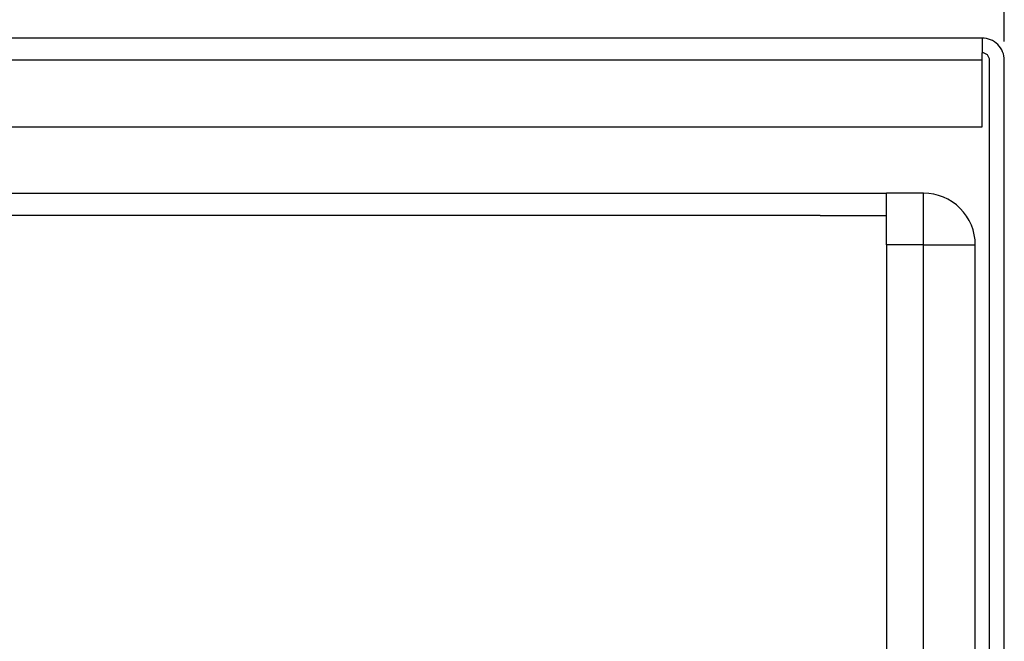
# Model space of a CAD drawing. Units: millimetres. Extents: x 5 to 1169, y 20 to 821.
# Drawn here: x 351 to 484, y 569 to 653 of the extents above; entities that cross this region are included whole.
import ezdxf
from ezdxf.enums import TextEntityAlignment as Align

# ---------------------------------------------------------------- set-up
doc = ezdxf.new("R2010")
doc.units = ezdxf.units.MM
for name, color, linetype in [('Default', 7, 'Continuous'), ('DV1_DEFAULT', 7, 'Continuous'), ('DV4_DEFAULT', 7, 'Continuous'), ('DV6_DEFAULT', 7, 'Continuous')]:
    doc.layers.add(name, color=color, linetype=linetype)
doc.styles.add('SEACAD_Solid_Edge_ISO', font='txt')
doc.styles.add('SEACAD_Solid_Edge_ISOI', font='seisoi.ttf')
doc.dimstyles.new('UNE', dxfattribs={"dimtxt": 7, "dimasz": 7, "dimexe": 3.5, "dimexo": 0, "dimgap": 1.75, "dimtad": 1, "dimtxsty": 'SEACAD_Solid_Edge_ISO', "dimblk1": '_SE_FILLED', "dimblk2": '_SE_FILLED', "dimsah": 1, "dimcen": 3.5, "dimadec": 0, "dimazin": 0, "dimtfac": 0.7, "dimtdec": 3, "dimtmove": 0, "dimatfit": 3, "dimfxl": 1, "dimarcsym": 0})

# ---------------------------------------------------------------- blocks, each defined once
blk = doc.blocks.new('DMBLK81')
at = {"layer": 'Default', "linetype": 'Continuous'}
for points in [[(92.81, 681.17), (85.81, 680), (92.81, 678.83)], [(476.81, 681.17), (476.81, 678.83), (483.81, 680)]]:
    blk.add_hatch(color=7, dxfattribs=at).paths.add_polyline_path(points)
at = {"layer": 'Default', "color": 7, "linetype": 'Continuous'}
for p, q in [((85.81, 649.83), (85.81, 683.5)), ((483.81, 649.83), (483.81, 683.5)), ((85.81, 680), (483.81, 680))]:
    blk.add_line(p, q, dxfattribs=at)
at = {"layer": 'Default', "color": 7, "linetype": 'Continuous', "style": 'SEACAD_Solid_Edge_ISOI'}
blk.add_text('398', height=7, dxfattribs=at).set_placement((278.45, 688.75), align=Align.TOP_LEFT)
blk = doc.blocks.new('_SE_FILLED')
at = {"color": 0}
blk.add_line((0, 0), (-1, 0), dxfattribs=at)
blk.add_solid([(0, 0), (-1, -0.1665), (-1, 0.1665), (0, 0)], dxfattribs=at)

msp = doc.modelspace()

# ---------------------------------------------------------------- linework, layer by layer
at = {"layer": 'DV1_DEFAULT', "color": 7, "linetype": 'Continuous'}
for points in [[(101.889, 629.294), (101.889, 629.294), (467.889, 629.294), (467.889, 629.294)], [(101.889, 629.294), (101.889, 629.294), (467.889, 629.294), (467.889, 629.294)], [(101.889, 629.294), (101.889, 629.294), (467.889, 629.294), (467.889, 629.294)], [(101.889, 629.294), (101.889, 629.294), (467.889, 629.294), (467.889, 629.294)], [(101.889, 629.294), (101.889, 629.294), (467.889, 629.294), (467.889, 629.294)], [(101.889, 629.294), (101.889, 629.294), (467.889, 629.294), (467.889, 629.294)], [(101.889, 629.294), (101.889, 629.294), (467.889, 629.294), (467.889, 629.294)], [(101.889, 629.294), (101.889, 629.294), (467.889, 629.294), (467.889, 629.294)], [(101.889, 629.294), (101.889, 629.294), (467.889, 629.294), (467.889, 629.294)], [(101.889, 629.294), (101.889, 629.294), (467.889, 629.294), (467.889, 629.294)], [(101.889, 629.294), (101.889, 629.294), (467.889, 629.294), (467.889, 629.294)], [(101.889, 629.294), (101.889, 629.294), (467.889, 629.294), (467.889, 629.294)], [(101.889, 629.294), (101.889, 629.294), (467.889, 629.294), (467.889, 629.294)], [(101.889, 629.294), (101.889, 629.294), (467.889, 629.294), (467.889, 629.294)], [(101.889, 629.294), (101.889, 629.294), (467.889, 629.294), (467.889, 629.294)], [(101.889, 629.294), (101.889, 629.294), (467.889, 629.294), (467.889, 629.294)], [(101.889, 629.294), (101.889, 629.294), (467.889, 629.294), (467.889, 629.294)], [(101.889, 629.294), (101.889, 629.294), (467.889, 629.294), (467.889, 629.294)], [(101.889, 629.294), (101.889, 629.294), (467.889, 629.294), (467.889, 629.294)], [(101.889, 629.294), (101.889, 629.294), (467.889, 629.294), (467.889, 629.294)], [(101.889, 629.294), (101.889, 629.294), (467.889, 629.294), (467.889, 629.294)], [(467.889, 622.294), (467.889, 622.294), (467.889, 629.294), (467.889, 629.294)], [(467.889, 622.294), (467.889, 622.294), (467.889, 629.294), (467.889, 629.294)], [(467.889, 622.294), (467.889, 622.294), (467.889, 629.294), (467.889, 629.294)], [(467.889, 622.294), (467.889, 622.294), (467.889, 629.294), (467.889, 629.294)], [(467.889, 622.294), (467.889, 622.294), (467.889, 629.294), (467.889, 629.294)], [(467.889, 622.294), (467.889, 622.294), (467.889, 629.294), (467.889, 629.294)], [(467.889, 622.294), (467.889, 622.294), (467.889, 629.294), (467.889, 629.294)], [(467.889, 622.294), (467.889, 622.294), (467.889, 629.294), (467.889, 629.294)], [(467.889, 622.294), (467.889, 622.294), (467.889, 629.294), (467.889, 629.294)], [(467.889, 622.294), (467.889, 622.294), (467.889, 629.294), (467.889, 629.294)], [(467.889, 622.294), (467.889, 622.294), (467.889, 629.294), (467.889, 629.294)], [(467.889, 622.294), (467.889, 622.294), (467.889, 629.294), (467.889, 629.294)], [(467.889, 622.294), (467.889, 622.294), (467.889, 629.294), (467.889, 629.294)], [(467.889, 622.294), (467.889, 622.294), (467.889, 629.294), (467.889, 629.294)], [(467.889, 622.294), (467.889, 622.294), (467.889, 629.294), (467.889, 629.294)], [(467.889, 622.294), (467.889, 622.294), (467.889, 629.294), (467.889, 629.294)], [(467.889, 622.294), (467.889, 622.294), (467.889, 629.294), (467.889, 629.294)], [(467.889, 622.294), (467.889, 622.294), (467.889, 629.294), (467.889, 629.294)], [(467.889, 622.294), (467.889, 622.294), (467.889, 629.294), (467.889, 629.294)], [(467.889, 622.294), (467.889, 622.294), (467.889, 629.294), (467.889, 629.294)], [(467.889, 622.294), (467.889, 622.294), (467.889, 629.294), (467.889, 629.294)], [(472.889, 629.294), (472.889, 629.294), (467.889, 629.294), (467.889, 629.294)], [(472.889, 629.294), (472.889, 629.294), (467.889, 629.294), (467.889, 629.294)], [(472.889, 629.294), (472.889, 629.294), (467.889, 629.294), (467.889, 629.294)], [(472.889, 629.294), (472.889, 629.294), (467.889, 629.294), (467.889, 629.294)], [(472.889, 629.294), (472.889, 629.294), (467.889, 629.294), (467.889, 629.294)], [(472.889, 629.294), (472.889, 629.294), (467.889, 629.294), (467.889, 629.294)], [(472.889, 629.294), (472.889, 629.294), (467.889, 629.294), (467.889, 629.294)], [(472.889, 629.294), (472.889, 629.294), (467.889, 629.294), (467.889, 629.294)], [(472.889, 629.294), (472.889, 629.294), (467.889, 629.294), (467.889, 629.294)], [(472.889, 629.294), (472.889, 629.294), (467.889, 629.294), (467.889, 629.294)], [(472.889, 629.294), (472.889, 629.294), (467.889, 629.294), (467.889, 629.294)], [(472.889, 629.294), (472.889, 629.294), (467.889, 629.294), (467.889, 629.294)], [(472.889, 629.294), (472.889, 629.294), (467.889, 629.294), (467.889, 629.294)], [(472.889, 629.294), (472.889, 629.294), (467.889, 629.294), (467.889, 629.294)], [(472.889, 629.294), (472.889, 629.294), (467.889, 629.294), (467.889, 629.294)], [(472.889, 629.294), (472.889, 629.294), (467.889, 629.294), (467.889, 629.294)], [(472.889, 629.294), (472.889, 629.294), (467.889, 629.294), (467.889, 629.294)], [(472.889, 629.294), (472.889, 629.294), (467.889, 629.294), (467.889, 629.294)], [(472.889, 629.294), (472.889, 629.294), (467.889, 629.294), (467.889, 629.294)], [(472.889, 629.294), (472.889, 629.294), (467.889, 629.294), (467.889, 629.294)], [(472.889, 629.294), (472.889, 629.294), (467.889, 629.294), (467.889, 629.294)], [(472.889, 622.294), (472.889, 622.294), (472.889, 629.294), (472.889, 629.294)], [(472.889, 622.294), (472.889, 622.294), (472.889, 629.294), (472.889, 629.294)], [(472.889, 622.294), (472.889, 622.294), (472.889, 629.294), (472.889, 629.294)], [(472.889, 622.294), (472.889, 622.294), (472.889, 629.294), (472.889, 629.294)], [(472.889, 622.294), (472.889, 622.294), (472.889, 629.294), (472.889, 629.294)], [(472.889, 622.294), (472.889, 622.294), (472.889, 629.294), (472.889, 629.294)], [(472.889, 622.294), (472.889, 622.294), (472.889, 629.294), (472.889, 629.294)], [(472.889, 622.294), (472.889, 622.294), (472.889, 629.294), (472.889, 629.294)], [(472.889, 622.294), (472.889, 622.294), (472.889, 629.294), (472.889, 629.294)], [(472.889, 622.294), (472.889, 622.294), (472.889, 629.294), (472.889, 629.294)], [(472.889, 622.294), (472.889, 622.294), (472.889, 629.294), (472.889, 629.294)], [(472.889, 622.294), (472.889, 622.294), (472.889, 629.294), (472.889, 629.294)], [(472.889, 622.294), (472.889, 622.294), (472.889, 629.294), (472.889, 629.294)], [(472.889, 622.294), (472.889, 622.294), (472.889, 629.294), (472.889, 629.294)], [(472.889, 622.294), (472.889, 622.294), (472.889, 629.294), (472.889, 629.294)], [(472.889, 622.294), (472.889, 622.294), (472.889, 629.294), (472.889, 629.294)], [(472.889, 622.294), (472.889, 622.294), (472.889, 629.294), (472.889, 629.294)], [(472.889, 622.294), (472.889, 622.294), (472.889, 629.294), (472.889, 629.294)], [(472.889, 622.294), (472.889, 622.294), (472.889, 629.294), (472.889, 629.294)], [(472.889, 622.294), (472.889, 622.294), (472.889, 629.294), (472.889, 629.294)], [(472.889, 622.294), (472.889, 622.294), (472.889, 629.294), (472.889, 629.294)], [(458.889, 626.294), (458.889, 626.294), (110.889, 626.294), (110.889, 626.294)], [(458.889, 626.294), (458.889, 626.294), (110.889, 626.294), (110.889, 626.294)], [(458.889, 626.294), (458.889, 626.294), (110.889, 626.294), (110.889, 626.294)], [(458.889, 626.294), (458.889, 626.294), (110.889, 626.294), (110.889, 626.294)], [(458.889, 626.294), (458.889, 626.294), (110.889, 626.294), (110.889, 626.294)], [(458.889, 626.294), (458.889, 626.294), (110.889, 626.294), (110.889, 626.294)], [(458.889, 626.294), (458.889, 626.294), (110.889, 626.294), (110.889, 626.294)], [(458.889, 626.294), (458.889, 626.294), (110.889, 626.294), (110.889, 626.294)], [(458.889, 626.294), (458.889, 626.294), (110.889, 626.294), (110.889, 626.294)], [(458.889, 626.294), (458.889, 626.294), (110.889, 626.294), (110.889, 626.294)], [(458.889, 626.294), (458.889, 626.294), (110.889, 626.294), (110.889, 626.294)], [(458.889, 626.294), (458.889, 626.294), (110.889, 626.294), (110.889, 626.294)], [(458.889, 626.294), (458.889, 626.294), (110.889, 626.294), (110.889, 626.294)], [(458.889, 626.294), (458.889, 626.294), (110.889, 626.294), (110.889, 626.294)], [(458.889, 626.294), (458.889, 626.294), (110.889, 626.294), (110.889, 626.294)], [(458.889, 626.294), (458.889, 626.294), (110.889, 626.294), (110.889, 626.294)], [(458.889, 626.294), (458.889, 626.294), (110.889, 626.294), (110.889, 626.294)], [(458.889, 626.294), (458.889, 626.294), (110.889, 626.294), (110.889, 626.294)], [(458.889, 626.294), (458.889, 626.294), (110.889, 626.294), (110.889, 626.294)], [(458.889, 626.294), (458.889, 626.294), (110.889, 626.294), (110.889, 626.294)], [(458.889, 626.294), (458.889, 626.294), (110.889, 626.294), (110.889, 626.294)], [(458.889, 626.294), (458.889, 626.294), (467.889, 626.294), (467.889, 626.294)], [(458.889, 626.294), (458.889, 626.294), (467.889, 626.294), (467.889, 626.294)], [(458.889, 626.294), (458.889, 626.294), (467.889, 626.294), (467.889, 626.294)], [(458.889, 626.294), (458.889, 626.294), (467.889, 626.294), (467.889, 626.294)], [(458.889, 626.294), (458.889, 626.294), (467.889, 626.294), (467.889, 626.294)], [(458.889, 626.294), (458.889, 626.294), (467.889, 626.294), (467.889, 626.294)], [(458.889, 626.294), (458.889, 626.294), (467.889, 626.294), (467.889, 626.294)], [(458.889, 626.294), (458.889, 626.294), (467.889, 626.294), (467.889, 626.294)], [(458.889, 626.294), (458.889, 626.294), (467.889, 626.294), (467.889, 626.294)], [(458.889, 626.294), (458.889, 626.294), (467.889, 626.294), (467.889, 626.294)], [(458.889, 626.294), (458.889, 626.294), (467.889, 626.294), (467.889, 626.294)], [(458.889, 626.294), (458.889, 626.294), (467.889, 626.294), (467.889, 626.294)], [(458.889, 626.294), (458.889, 626.294), (467.889, 626.294), (467.889, 626.294)], [(458.889, 626.294), (458.889, 626.294), (467.889, 626.294), (467.889, 626.294)], [(458.889, 626.294), (458.889, 626.294), (467.889, 626.294), (467.889, 626.294)], [(458.889, 626.294), (458.889, 626.294), (467.889, 626.294), (467.889, 626.294)], [(458.889, 626.294), (458.889, 626.294), (467.889, 626.294), (467.889, 626.294)], [(458.889, 626.294), (458.889, 626.294), (467.889, 626.294), (467.889, 626.294)], [(458.889, 626.294), (458.889, 626.294), (467.889, 626.294), (467.889, 626.294)], [(458.889, 626.294), (458.889, 626.294), (467.889, 626.294), (467.889, 626.294)], [(458.889, 626.294), (458.889, 626.294), (467.889, 626.294), (467.889, 626.294)], [(467.889, 622.294), (467.889, 622.294), (467.889, 386.294), (467.889, 386.294)], [(467.889, 622.294), (467.889, 622.294), (467.889, 386.294), (467.889, 386.294)], [(467.889, 622.294), (467.889, 622.294), (467.889, 386.294), (467.889, 386.294)], [(467.889, 622.294), (467.889, 622.294), (467.889, 386.294), (467.889, 386.294)], [(467.889, 622.294), (467.889, 622.294), (467.889, 386.294), (467.889, 386.294)], [(467.889, 622.294), (467.889, 622.294), (467.889, 386.294), (467.889, 386.294)], [(467.889, 622.294), (467.889, 622.294), (467.889, 386.294), (467.889, 386.294)], [(467.889, 622.294), (467.889, 622.294), (467.889, 386.294), (467.889, 386.294)], [(467.889, 622.294), (467.889, 622.294), (467.889, 386.294), (467.889, 386.294)], [(467.889, 622.294), (467.889, 622.294), (467.889, 386.294), (467.889, 386.294)], [(467.889, 622.294), (467.889, 622.294), (467.889, 386.294), (467.889, 386.294)], [(467.889, 622.294), (467.889, 622.294), (467.889, 386.294), (467.889, 386.294)], [(467.889, 622.294), (467.889, 622.294), (467.889, 386.294), (467.889, 386.294)], [(467.889, 622.294), (467.889, 622.294), (467.889, 386.294), (467.889, 386.294)], [(467.889, 622.294), (467.889, 622.294), (467.889, 386.294), (467.889, 386.294)], [(467.889, 622.294), (467.889, 622.294), (467.889, 386.294), (467.889, 386.294)], [(467.889, 622.294), (467.889, 622.294), (467.889, 386.294), (467.889, 386.294)], [(467.889, 622.294), (467.889, 622.294), (467.889, 386.294), (467.889, 386.294)], [(467.889, 622.294), (467.889, 622.294), (467.889, 386.294), (467.889, 386.294)], [(467.889, 622.294), (467.889, 622.294), (467.889, 386.294), (467.889, 386.294)], [(467.889, 622.294), (467.889, 622.294), (467.889, 386.294), (467.889, 386.294)], [(472.889, 622.294), (472.889, 622.294), (467.889, 622.294), (467.889, 622.294)], [(472.889, 622.294), (472.889, 622.294), (467.889, 622.294), (467.889, 622.294)], [(472.889, 622.294), (472.889, 622.294), (467.889, 622.294), (467.889, 622.294)], [(472.889, 622.294), (472.889, 622.294), (467.889, 622.294), (467.889, 622.294)], [(472.889, 622.294), (472.889, 622.294), (467.889, 622.294), (467.889, 622.294)], [(472.889, 622.294), (472.889, 622.294), (467.889, 622.294), (467.889, 622.294)], [(472.889, 622.294), (472.889, 622.294), (467.889, 622.294), (467.889, 622.294)], [(472.889, 622.294), (472.889, 622.294), (467.889, 622.294), (467.889, 622.294)], [(472.889, 622.294), (472.889, 622.294), (467.889, 622.294), (467.889, 622.294)], [(472.889, 622.294), (472.889, 622.294), (467.889, 622.294), (467.889, 622.294)], [(472.889, 622.294), (472.889, 622.294), (467.889, 622.294), (467.889, 622.294)], [(472.889, 622.294), (472.889, 622.294), (467.889, 622.294), (467.889, 622.294)], [(472.889, 622.294), (472.889, 622.294), (467.889, 622.294), (467.889, 622.294)], [(472.889, 622.294), (472.889, 622.294), (467.889, 622.294), (467.889, 622.294)], [(472.889, 622.294), (472.889, 622.294), (467.889, 622.294), (467.889, 622.294)], [(472.889, 622.294), (472.889, 622.294), (467.889, 622.294), (467.889, 622.294)], [(472.889, 622.294), (472.889, 622.294), (467.889, 622.294), (467.889, 622.294)], [(472.889, 622.294), (472.889, 622.294), (467.889, 622.294), (467.889, 622.294)], [(472.889, 622.294), (472.889, 622.294), (467.889, 622.294), (467.889, 622.294)], [(472.889, 622.294), (472.889, 622.294), (467.889, 622.294), (467.889, 622.294)], [(472.889, 622.294), (472.889, 622.294), (467.889, 622.294), (467.889, 622.294)], [(472.889, 386.294), (472.889, 386.294), (472.889, 622.294), (472.889, 622.294)], [(472.889, 386.294), (472.889, 386.294), (472.889, 622.294), (472.889, 622.294)], [(472.889, 386.294), (472.889, 386.294), (472.889, 622.294), (472.889, 622.294)], [(472.889, 386.294), (472.889, 386.294), (472.889, 622.294), (472.889, 622.294)], [(472.889, 386.294), (472.889, 386.294), (472.889, 622.294), (472.889, 622.294)], [(472.889, 386.294), (472.889, 386.294), (472.889, 622.294), (472.889, 622.294)], [(472.889, 386.294), (472.889, 386.294), (472.889, 622.294), (472.889, 622.294)], [(472.889, 386.294), (472.889, 386.294), (472.889, 622.294), (472.889, 622.294)], [(472.889, 386.294), (472.889, 386.294), (472.889, 622.294), (472.889, 622.294)], [(472.889, 386.294), (472.889, 386.294), (472.889, 622.294), (472.889, 622.294)], [(472.889, 386.294), (472.889, 386.294), (472.889, 622.294), (472.889, 622.294)], [(472.889, 386.294), (472.889, 386.294), (472.889, 622.294), (472.889, 622.294)], [(472.889, 386.294), (472.889, 386.294), (472.889, 622.294), (472.889, 622.294)], [(472.889, 386.294), (472.889, 386.294), (472.889, 622.294), (472.889, 622.294)], [(472.889, 386.294), (472.889, 386.294), (472.889, 622.294), (472.889, 622.294)], [(472.889, 386.294), (472.889, 386.294), (472.889, 622.294), (472.889, 622.294)], [(472.889, 386.294), (472.889, 386.294), (472.889, 622.294), (472.889, 622.294)], [(472.889, 386.294), (472.889, 386.294), (472.889, 622.294), (472.889, 622.294)], [(472.889, 386.294), (472.889, 386.294), (472.889, 622.294), (472.889, 622.294)], [(472.889, 386.294), (472.889, 386.294), (472.889, 622.294), (472.889, 622.294)], [(472.889, 386.294), (472.889, 386.294), (472.889, 622.294), (472.889, 622.294)], [(472.889, 622.294), (472.889, 622.294), (479.889, 622.294), (479.889, 622.294)], [(472.889, 622.294), (472.889, 622.294), (479.889, 622.294), (479.889, 622.294)], [(472.889, 622.294), (472.889, 622.294), (479.889, 622.294), (479.889, 622.294)], [(472.889, 622.294), (472.889, 622.294), (479.889, 622.294), (479.889, 622.294)], [(472.889, 622.294), (472.889, 622.294), (479.889, 622.294), (479.889, 622.294)], [(472.889, 622.294), (472.889, 622.294), (479.889, 622.294), (479.889, 622.294)], [(472.889, 622.294), (472.889, 622.294), (479.889, 622.294), (479.889, 622.294)], [(472.889, 622.294), (472.889, 622.294), (479.889, 622.294), (479.889, 622.294)], [(472.889, 622.294), (472.889, 622.294), (479.889, 622.294), (479.889, 622.294)], [(472.889, 622.294), (472.889, 622.294), (479.889, 622.294), (479.889, 622.294)], [(472.889, 622.294), (472.889, 622.294), (479.889, 622.294), (479.889, 622.294)], [(472.889, 622.294), (472.889, 622.294), (479.889, 622.294), (479.889, 622.294)], [(472.889, 622.294), (472.889, 622.294), (479.889, 622.294), (479.889, 622.294)], [(472.889, 622.294), (472.889, 622.294), (479.889, 622.294), (479.889, 622.294)], [(472.889, 622.294), (472.889, 622.294), (479.889, 622.294), (479.889, 622.294)], [(472.889, 622.294), (472.889, 622.294), (479.889, 622.294), (479.889, 622.294)], [(472.889, 622.294), (472.889, 622.294), (479.889, 622.294), (479.889, 622.294)], [(472.889, 622.294), (472.889, 622.294), (479.889, 622.294), (479.889, 622.294)], [(472.889, 622.294), (472.889, 622.294), (479.889, 622.294), (479.889, 622.294)], [(472.889, 622.294), (472.889, 622.294), (479.889, 622.294), (479.889, 622.294)], [(472.889, 622.294), (472.889, 622.294), (479.889, 622.294), (479.889, 622.294)], [(479.889, 386.294), (479.889, 386.294), (479.889, 622.294), (479.889, 622.294)], [(479.889, 386.294), (479.889, 386.294), (479.889, 622.294), (479.889, 622.294)], [(479.889, 386.294), (479.889, 386.294), (479.889, 622.294), (479.889, 622.294)], [(479.889, 386.294), (479.889, 386.294), (479.889, 622.294), (479.889, 622.294)], [(479.889, 386.294), (479.889, 386.294), (479.889, 622.294), (479.889, 622.294)], [(479.889, 386.294), (479.889, 386.294), (479.889, 622.294), (479.889, 622.294)], [(479.889, 386.294), (479.889, 386.294), (479.889, 622.294), (479.889, 622.294)], [(479.889, 386.294), (479.889, 386.294), (479.889, 622.294), (479.889, 622.294)], [(479.889, 386.294), (479.889, 386.294), (479.889, 622.294), (479.889, 622.294)], [(479.889, 386.294), (479.889, 386.294), (479.889, 622.294), (479.889, 622.294)], [(479.889, 386.294), (479.889, 386.294), (479.889, 622.294), (479.889, 622.294)], [(479.889, 386.294), (479.889, 386.294), (479.889, 622.294), (479.889, 622.294)], [(479.889, 386.294), (479.889, 386.294), (479.889, 622.294), (479.889, 622.294)], [(479.889, 386.294), (479.889, 386.294), (479.889, 622.294), (479.889, 622.294)], [(479.889, 386.294), (479.889, 386.294), (479.889, 622.294), (479.889, 622.294)], [(479.889, 386.294), (479.889, 386.294), (479.889, 622.294), (479.889, 622.294)], [(479.889, 386.294), (479.889, 386.294), (479.889, 622.294), (479.889, 622.294)], [(479.889, 386.294), (479.889, 386.294), (479.889, 622.294), (479.889, 622.294)], [(479.889, 386.294), (479.889, 386.294), (479.889, 622.294), (479.889, 622.294)], [(479.889, 386.294), (479.889, 386.294), (479.889, 622.294), (479.889, 622.294)], [(479.889, 386.294), (479.889, 386.294), (479.889, 622.294), (479.889, 622.294)]]:
    msp.add_open_spline(points, degree=3, dxfattribs=at)
msp.add_open_spline([(479.889, 622.294), (479.889, 624.15), (479.151, 625.931), (477.839, 627.243), (476.526, 628.556), (474.745, 629.294), (472.889, 629.294)], degree=3, knots=[0, 0, 0, 0, 0.5, 0.5, 0.5, 1, 1, 1, 1], dxfattribs=at)
at = {"layer": 'DV4_DEFAULT', "color": 7, "linetype": 'Continuous'}
for points in [[(480.809, 650.294), (480.809, 650.294), (88.809, 650.294), (88.809, 650.294)], [(480.809, 650.294), (480.809, 650.294), (88.809, 650.294), (88.809, 650.294)], [(480.809, 650.294), (480.809, 650.294), (88.809, 650.294), (88.809, 650.294)], [(480.809, 650.294), (480.809, 650.294), (88.809, 650.294), (88.809, 650.294)], [(480.809, 650.294), (480.809, 650.294), (88.809, 650.294), (88.809, 650.294)], [(480.809, 650.294), (480.809, 650.294), (88.809, 650.294), (88.809, 650.294)], [(480.809, 650.294), (480.809, 650.294), (88.809, 650.294), (88.809, 650.294)], [(480.809, 650.294), (480.809, 650.294), (88.809, 650.294), (88.809, 650.294)], [(480.809, 650.294), (480.809, 650.294), (88.809, 650.294), (88.809, 650.294)], [(480.809, 650.294), (480.809, 650.294), (88.809, 650.294), (88.809, 650.294)], [(480.809, 650.294), (480.809, 650.294), (88.809, 650.294), (88.809, 650.294)], [(480.809, 650.294), (480.809, 650.294), (88.809, 650.294), (88.809, 650.294)], [(480.809, 650.294), (480.809, 650.294), (88.809, 650.294), (88.809, 650.294)], [(480.809, 650.294), (480.809, 650.294), (88.809, 650.294), (88.809, 650.294)], [(480.809, 650.294), (480.809, 650.294), (88.809, 650.294), (88.809, 650.294)], [(480.809, 650.294), (480.809, 650.294), (88.809, 650.294), (88.809, 650.294)], [(480.809, 650.294), (480.809, 650.294), (88.809, 650.294), (88.809, 650.294)], [(480.809, 650.294), (480.809, 650.294), (88.809, 650.294), (88.809, 650.294)], [(480.809, 650.294), (480.809, 650.294), (88.809, 650.294), (88.809, 650.294)], [(480.809, 650.294), (480.809, 650.294), (88.809, 650.294), (88.809, 650.294)], [(480.809, 650.294), (480.809, 650.294), (88.809, 650.294), (88.809, 650.294)], [(480.809, 650.294), (480.809, 650.294), (480.809, 648.294), (480.809, 648.294)], [(480.809, 650.294), (480.809, 650.294), (480.809, 648.294), (480.809, 648.294)], [(480.809, 650.294), (480.809, 650.294), (480.809, 648.294), (480.809, 648.294)], [(480.809, 650.294), (480.809, 650.294), (480.809, 648.294), (480.809, 648.294)], [(480.809, 650.294), (480.809, 650.294), (480.809, 648.294), (480.809, 648.294)], [(480.809, 650.294), (480.809, 650.294), (480.809, 648.294), (480.809, 648.294)], [(480.809, 650.294), (480.809, 650.294), (480.809, 648.294), (480.809, 648.294)], [(480.809, 650.294), (480.809, 650.294), (480.809, 648.294), (480.809, 648.294)], [(480.809, 650.294), (480.809, 650.294), (480.809, 648.294), (480.809, 648.294)], [(480.809, 650.294), (480.809, 650.294), (480.809, 648.294), (480.809, 648.294)], [(480.809, 650.294), (480.809, 650.294), (480.809, 648.294), (480.809, 648.294)], [(480.809, 650.294), (480.809, 650.294), (480.809, 648.294), (480.809, 648.294)], [(480.809, 650.294), (480.809, 650.294), (480.809, 648.294), (480.809, 648.294)], [(480.809, 650.294), (480.809, 650.294), (480.809, 648.294), (480.809, 648.294)], [(480.809, 650.294), (480.809, 650.294), (480.809, 648.294), (480.809, 648.294)], [(480.809, 650.294), (480.809, 650.294), (480.809, 648.294), (480.809, 648.294)], [(480.809, 650.294), (480.809, 650.294), (480.809, 648.294), (480.809, 648.294)], [(480.809, 650.294), (480.809, 650.294), (480.809, 648.294), (480.809, 648.294)], [(480.809, 650.294), (480.809, 650.294), (480.809, 648.294), (480.809, 648.294)], [(480.809, 650.294), (480.809, 650.294), (480.809, 648.294), (480.809, 648.294)], [(480.809, 650.294), (480.809, 650.294), (480.809, 648.294), (480.809, 648.294)], [(480.809, 647.294), (480.809, 647.294), (480.809, 648.294), (480.809, 648.294)], [(480.809, 647.294), (480.809, 647.294), (480.809, 648.294), (480.809, 648.294)], [(480.809, 647.294), (480.809, 647.294), (480.809, 648.294), (480.809, 648.294)], [(480.809, 647.294), (480.809, 647.294), (480.809, 648.294), (480.809, 648.294)], [(480.809, 647.294), (480.809, 647.294), (480.809, 648.294), (480.809, 648.294)], [(480.809, 647.294), (480.809, 647.294), (480.809, 648.294), (480.809, 648.294)], [(480.809, 647.294), (480.809, 647.294), (480.809, 648.294), (480.809, 648.294)], [(480.809, 647.294), (480.809, 647.294), (480.809, 648.294), (480.809, 648.294)], [(480.809, 647.294), (480.809, 647.294), (480.809, 648.294), (480.809, 648.294)], [(480.809, 647.294), (480.809, 647.294), (480.809, 648.294), (480.809, 648.294)], [(480.809, 647.294), (480.809, 647.294), (480.809, 648.294), (480.809, 648.294)], [(480.809, 647.294), (480.809, 647.294), (480.809, 648.294), (480.809, 648.294)], [(480.809, 647.294), (480.809, 647.294), (480.809, 648.294), (480.809, 648.294)], [(480.809, 647.294), (480.809, 647.294), (480.809, 648.294), (480.809, 648.294)], [(480.809, 647.294), (480.809, 647.294), (480.809, 648.294), (480.809, 648.294)], [(480.809, 647.294), (480.809, 647.294), (480.809, 648.294), (480.809, 648.294)], [(480.809, 647.294), (480.809, 647.294), (480.809, 648.294), (480.809, 648.294)], [(480.809, 647.294), (480.809, 647.294), (480.809, 648.294), (480.809, 648.294)], [(480.809, 647.294), (480.809, 647.294), (480.809, 648.294), (480.809, 648.294)], [(480.809, 647.294), (480.809, 647.294), (480.809, 648.294), (480.809, 648.294)], [(480.809, 647.294), (480.809, 647.294), (480.809, 648.294), (480.809, 648.294)], [(480.809, 647.294), (480.809, 647.294), (88.809, 647.294), (88.809, 647.294)], [(480.809, 647.294), (480.809, 647.294), (88.809, 647.294), (88.809, 647.294)], [(480.809, 647.294), (480.809, 647.294), (88.809, 647.294), (88.809, 647.294)], [(480.809, 647.294), (480.809, 647.294), (88.809, 647.294), (88.809, 647.294)], [(480.809, 647.294), (480.809, 647.294), (88.809, 647.294), (88.809, 647.294)], [(480.809, 647.294), (480.809, 647.294), (88.809, 647.294), (88.809, 647.294)], [(480.809, 647.294), (480.809, 647.294), (88.809, 647.294), (88.809, 647.294)], [(480.809, 647.294), (480.809, 647.294), (88.809, 647.294), (88.809, 647.294)], [(480.809, 647.294), (480.809, 647.294), (88.809, 647.294), (88.809, 647.294)], [(480.809, 647.294), (480.809, 647.294), (88.809, 647.294), (88.809, 647.294)], [(480.809, 647.294), (480.809, 647.294), (88.809, 647.294), (88.809, 647.294)], [(480.809, 647.294), (480.809, 647.294), (88.809, 647.294), (88.809, 647.294)], [(480.809, 647.294), (480.809, 647.294), (88.809, 647.294), (88.809, 647.294)], [(480.809, 647.294), (480.809, 647.294), (88.809, 647.294), (88.809, 647.294)], [(480.809, 647.294), (480.809, 647.294), (88.809, 647.294), (88.809, 647.294)], [(480.809, 647.294), (480.809, 647.294), (88.809, 647.294), (88.809, 647.294)], [(480.809, 647.294), (480.809, 647.294), (88.809, 647.294), (88.809, 647.294)], [(480.809, 647.294), (480.809, 647.294), (88.809, 647.294), (88.809, 647.294)], [(480.809, 647.294), (480.809, 647.294), (88.809, 647.294), (88.809, 647.294)], [(480.809, 647.294), (480.809, 647.294), (88.809, 647.294), (88.809, 647.294)], [(480.809, 647.294), (480.809, 647.294), (88.809, 647.294), (88.809, 647.294)], [(480.809, 638.294), (480.809, 638.294), (480.809, 647.294), (480.809, 647.294)], [(480.809, 638.294), (480.809, 638.294), (480.809, 647.294), (480.809, 647.294)], [(480.809, 638.294), (480.809, 638.294), (480.809, 647.294), (480.809, 647.294)], [(480.809, 638.294), (480.809, 638.294), (480.809, 647.294), (480.809, 647.294)], [(480.809, 638.294), (480.809, 638.294), (480.809, 647.294), (480.809, 647.294)], [(480.809, 638.294), (480.809, 638.294), (480.809, 647.294), (480.809, 647.294)], [(480.809, 638.294), (480.809, 638.294), (480.809, 647.294), (480.809, 647.294)], [(480.809, 638.294), (480.809, 638.294), (480.809, 647.294), (480.809, 647.294)], [(480.809, 638.294), (480.809, 638.294), (480.809, 647.294), (480.809, 647.294)], [(480.809, 638.294), (480.809, 638.294), (480.809, 647.294), (480.809, 647.294)], [(480.809, 638.294), (480.809, 638.294), (480.809, 647.294), (480.809, 647.294)], [(480.809, 638.294), (480.809, 638.294), (480.809, 647.294), (480.809, 647.294)], [(480.809, 638.294), (480.809, 638.294), (480.809, 647.294), (480.809, 647.294)], [(480.809, 638.294), (480.809, 638.294), (480.809, 647.294), (480.809, 647.294)], [(480.809, 638.294), (480.809, 638.294), (480.809, 647.294), (480.809, 647.294)], [(480.809, 638.294), (480.809, 638.294), (480.809, 647.294), (480.809, 647.294)], [(480.809, 638.294), (480.809, 638.294), (480.809, 647.294), (480.809, 647.294)], [(480.809, 638.294), (480.809, 638.294), (480.809, 647.294), (480.809, 647.294)], [(480.809, 638.294), (480.809, 638.294), (480.809, 647.294), (480.809, 647.294)], [(480.809, 638.294), (480.809, 638.294), (480.809, 647.294), (480.809, 647.294)], [(480.809, 638.294), (480.809, 638.294), (480.809, 647.294), (480.809, 647.294)], [(481.809, 536.781), (481.809, 536.781), (481.809, 647.294), (481.809, 647.294)], [(481.809, 536.781), (481.809, 536.781), (481.809, 647.294), (481.809, 647.294)], [(481.809, 536.781), (481.809, 536.781), (481.809, 647.294), (481.809, 647.294)], [(481.809, 536.781), (481.809, 536.781), (481.809, 647.294), (481.809, 647.294)], [(481.809, 536.781), (481.809, 536.781), (481.809, 647.294), (481.809, 647.294)], [(481.809, 536.781), (481.809, 536.781), (481.809, 647.294), (481.809, 647.294)], [(481.809, 536.781), (481.809, 536.781), (481.809, 647.294), (481.809, 647.294)], [(481.809, 536.781), (481.809, 536.781), (481.809, 647.294), (481.809, 647.294)], [(481.809, 536.781), (481.809, 536.781), (481.809, 647.294), (481.809, 647.294)], [(481.809, 536.781), (481.809, 536.781), (481.809, 647.294), (481.809, 647.294)], [(481.809, 536.781), (481.809, 536.781), (481.809, 647.294), (481.809, 647.294)], [(481.809, 536.781), (481.809, 536.781), (481.809, 647.294), (481.809, 647.294)], [(481.809, 536.781), (481.809, 536.781), (481.809, 647.294), (481.809, 647.294)], [(481.809, 536.781), (481.809, 536.781), (481.809, 647.294), (481.809, 647.294)], [(481.809, 536.781), (481.809, 536.781), (481.809, 647.294), (481.809, 647.294)], [(481.809, 536.781), (481.809, 536.781), (481.809, 647.294), (481.809, 647.294)], [(481.809, 536.781), (481.809, 536.781), (481.809, 647.294), (481.809, 647.294)], [(481.809, 536.781), (481.809, 536.781), (481.809, 647.294), (481.809, 647.294)], [(481.809, 536.781), (481.809, 536.781), (481.809, 647.294), (481.809, 647.294)], [(481.809, 536.781), (481.809, 536.781), (481.809, 647.294), (481.809, 647.294)], [(481.809, 536.781), (481.809, 536.781), (481.809, 647.294), (481.809, 647.294)], [(483.809, 536.781), (483.809, 536.781), (483.809, 647.294), (483.809, 647.294)], [(483.809, 536.781), (483.809, 536.781), (483.809, 647.294), (483.809, 647.294)], [(483.809, 536.781), (483.809, 536.781), (483.809, 647.294), (483.809, 647.294)], [(483.809, 536.781), (483.809, 536.781), (483.809, 647.294), (483.809, 647.294)], [(483.809, 536.781), (483.809, 536.781), (483.809, 647.294), (483.809, 647.294)], [(483.809, 536.781), (483.809, 536.781), (483.809, 647.294), (483.809, 647.294)], [(483.809, 536.781), (483.809, 536.781), (483.809, 647.294), (483.809, 647.294)], [(483.809, 536.781), (483.809, 536.781), (483.809, 647.294), (483.809, 647.294)], [(483.809, 536.781), (483.809, 536.781), (483.809, 647.294), (483.809, 647.294)], [(483.809, 536.781), (483.809, 536.781), (483.809, 647.294), (483.809, 647.294)], [(483.809, 536.781), (483.809, 536.781), (483.809, 647.294), (483.809, 647.294)], [(483.809, 536.781), (483.809, 536.781), (483.809, 647.294), (483.809, 647.294)], [(483.809, 536.781), (483.809, 536.781), (483.809, 647.294), (483.809, 647.294)], [(483.809, 536.781), (483.809, 536.781), (483.809, 647.294), (483.809, 647.294)], [(483.809, 536.781), (483.809, 536.781), (483.809, 647.294), (483.809, 647.294)], [(483.809, 536.781), (483.809, 536.781), (483.809, 647.294), (483.809, 647.294)], [(483.809, 536.781), (483.809, 536.781), (483.809, 647.294), (483.809, 647.294)], [(483.809, 536.781), (483.809, 536.781), (483.809, 647.294), (483.809, 647.294)], [(483.809, 536.781), (483.809, 536.781), (483.809, 647.294), (483.809, 647.294)], [(483.809, 536.781), (483.809, 536.781), (483.809, 647.294), (483.809, 647.294)], [(483.809, 536.781), (483.809, 536.781), (483.809, 647.294), (483.809, 647.294)], [(88.809, 638.294), (88.809, 638.294), (480.809, 638.294), (480.809, 638.294)], [(88.809, 638.294), (88.809, 638.294), (480.809, 638.294), (480.809, 638.294)], [(88.809, 638.294), (88.809, 638.294), (480.809, 638.294), (480.809, 638.294)], [(88.809, 638.294), (88.809, 638.294), (480.809, 638.294), (480.809, 638.294)], [(88.809, 638.294), (88.809, 638.294), (480.809, 638.294), (480.809, 638.294)], [(88.809, 638.294), (88.809, 638.294), (480.809, 638.294), (480.809, 638.294)], [(88.809, 638.294), (88.809, 638.294), (480.809, 638.294), (480.809, 638.294)], [(88.809, 638.294), (88.809, 638.294), (480.809, 638.294), (480.809, 638.294)], [(88.809, 638.294), (88.809, 638.294), (480.809, 638.294), (480.809, 638.294)], [(88.809, 638.294), (88.809, 638.294), (480.809, 638.294), (480.809, 638.294)], [(88.809, 638.294), (88.809, 638.294), (480.809, 638.294), (480.809, 638.294)], [(88.809, 638.294), (88.809, 638.294), (480.809, 638.294), (480.809, 638.294)], [(88.809, 638.294), (88.809, 638.294), (480.809, 638.294), (480.809, 638.294)], [(88.809, 638.294), (88.809, 638.294), (480.809, 638.294), (480.809, 638.294)], [(88.809, 638.294), (88.809, 638.294), (480.809, 638.294), (480.809, 638.294)], [(88.809, 638.294), (88.809, 638.294), (480.809, 638.294), (480.809, 638.294)], [(88.809, 638.294), (88.809, 638.294), (480.809, 638.294), (480.809, 638.294)], [(88.809, 638.294), (88.809, 638.294), (480.809, 638.294), (480.809, 638.294)], [(88.809, 638.294), (88.809, 638.294), (480.809, 638.294), (480.809, 638.294)], [(88.809, 638.294), (88.809, 638.294), (480.809, 638.294), (480.809, 638.294)], [(88.809, 638.294), (88.809, 638.294), (480.809, 638.294), (480.809, 638.294)]]:
    msp.add_open_spline(points, degree=3, dxfattribs=at)
for points in [[(483.809, 647.294), (483.809, 648.089), (483.493, 648.852), (482.93, 649.415), (482.368, 649.978), (481.605, 650.294), (480.809, 650.294)], [(481.809, 647.294), (481.809, 647.559), (481.704, 647.813), (481.516, 648.001), (481.329, 648.188), (481.074, 648.294), (480.809, 648.294)]]:
    msp.add_open_spline(points, degree=3, knots=[0, 0, 0, 0, 0.5, 0.5, 0.5, 1, 1, 1, 1], dxfattribs=at)
at = {"layer": 'DV6_DEFAULT', "color": 7, "linetype": 'Continuous'}
msp.add_open_spline([(483.809, 649.834), (483.809, 649.834), (483.809, 680.386), (483.809, 680.386)], degree=3, dxfattribs=at)

# ---------------------------------------------------------------- dimensions: what is measured, and where the dimension line sits
at = {"layer": 'Default', "color": 7, "linetype": 'Continuous'}
dim = msp.add_linear_dim(base=(85.809, 680), p1=(85.809, 649.834), p2=(483.809, 649.834), angle=0, text='\\A1;<>', dimstyle='UNE', dxfattribs=at)
dim.commit()
dim.dimension.update_dxf_attribs({"geometry": 'DMBLK81', "text_midpoint": (284.809, 680), "dimtype": 161})

doc.saveas('drawing.dxf')
